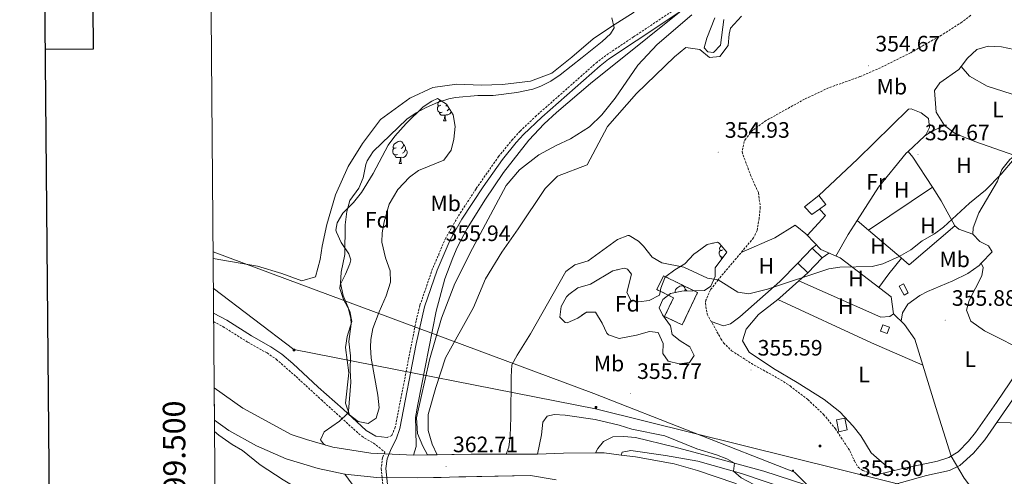
# Model space of a CAD drawing. Units: metres. Extents: x 555642 to 560121, y 4698190 to 4701197.
# Drawn here: x 556449 to 556891, y 4699511 to 4699716 of the extents above; entities that cross this region are included whole.
import ezdxf
from ezdxf.enums import TextEntityAlignment as Align

# ---------------------------------------------------------------- set-up
doc = ezdxf.new("R2010")
doc.units = ezdxf.units.M
doc.header["$MEASUREMENT"] = 0
doc.linetypes.add('TRAZOSX2', pattern=[1.5, 1, -0.5])
for name, color, linetype, lineweight in [('Carátula', 7, 'Continuous', 5), ('Level 11', 142, 'Continuous', 13), ('Level 13', 5, 'Continuous', 0), ('Level 15', 1, 'Continuous', 0), ('Level 16', 1, 'Continuous', 0), ('Level 18', 19, 'Continuous', 0), ('Level 21', 19, 'Continuous', 0), ('Level 32', 19, 'Continuous', 0), ('Level 33', 5, 'Continuous', 0), ('Level 35', 92, 'TRAZOSX2', 0), ('Level 36', 19, 'Continuous', 40), ('Level 37', 19, 'Continuous', 0), ('Level 41', 19, 'Continuous', 0), ('Level 5', 36, 'Continuous', 0), ('Level 51', 144, 'Continuous', 13), ('Level 52', 1, 'Continuous', 13), ('Level 53', 1, 'Continuous', 0), ('Level 54', 13, 'Continuous', 0), ('Level 61', 19, 'Continuous', 0), ('Level 63', 7, 'Continuous', 0), ('Level 7', 19, 'Continuous', 0)]:
    doc.layers.add(name, color=color, linetype=linetype, lineweight=lineweight)
doc.styles.add('Arial', font='ARIAL.TTF', dxfattribs={"height": 0.2})

# ---------------------------------------------------------------- blocks, each defined once
blk = doc.blocks.new('5PATER')
at = {"layer": 'Carátula', "linetype": 'Continuous', "lineweight": 5}
h = blk.add_hatch(color=250, dxfattribs=at)
edge = h.paths.add_edge_path()
edge.add_ellipse((0, 0), major_axis=(-1.33, -1.34), ratio=0.999422, start_angle=0, end_angle=360)
blk = doc.blocks.new('5TME')
at = {"layer": 'Carátula', "color": 250, "linetype": 'Continuous', "lineweight": 5}
for p, q in [((3.7, 3.8), (-3.7, -3.8)), ((-3.7, 3.7), (3.8, -3.8))]:
    blk.add_line(p, q, dxfattribs=at)
at = {"layer": 'Carátula', "color": 250, "linetype": 'Continuous', "lineweight": 5, "flags": 128}
blk.add_lwpolyline([(-3.7, -3.8), (3.8, -3.8), (3.8, 3.7), (-3.7, 3.7), (-3.7, -3.8)], dxfattribs=at)
blk = doc.blocks.new('5PELE')
at = {"layer": 'Carátula', "linetype": 'Continuous', "lineweight": 5}
h = blk.add_hatch(color=9, dxfattribs=at)
edge = h.paths.add_edge_path()
edge.add_arc((0, 0), 2.85, 359.999, 719.999)
at = {"layer": 'Carátula', "color": 252, "linetype": 'Continuous', "lineweight": 5}
blk.add_circle((0, 0, 0), 2.85, dxfattribs=at)

msp = doc.modelspace()

# ---------------------------------------------------------------- linework, layer by layer
at = {"layer": 'Level 11', "color": 142, "linetype": 'Continuous', "lineweight": 13}
for points in [[(556632.15, 4699520.55, 354.78), (556630.02, 4699524.46, 354.8), (556627.66, 4699530.22, 354.82), (556627.14, 4699537.18, 354.78), (556633.07, 4699563.25, 354.68), (556638.39, 4699581.89, 354.58), (556644.47, 4699597.49, 354.52), (556652.39, 4699613.17, 354.42), (556667.43, 4699641.41, 353.96), (556673.43, 4699648.45, 353.76), (556682.03, 4699655.17, 353.54), (556689.91, 4699659.41, 353.46), (556696.31, 4699662.29, 353.4), (556704.87, 4699667.73, 353.32), (556710.43, 4699673.17, 353.34), (556716.31, 4699680.53, 353.3), (556726.47, 4699695.41, 353.18), (556735.19, 4699704.69, 353.28), (556750.72, 4699717.97, 353.24)], [(556636.54, 4699520.62, 354.39), (556634.22, 4699525.34, 354.39), (556632.5, 4699531.57, 354.41), (556632.5, 4699538.69, 354.37), (556635.91, 4699550.85, 354.37), (556640.23, 4699564.05, 354.35), (556652.79, 4699586.69, 354.27), (556658.11, 4699599.57, 354.23), (556665.43, 4699611.57, 354.13), (556672.83, 4699621.97, 354.01), (556684.95, 4699640.13, 353.83), (556690.47, 4699645.57, 353.77), (556703.83, 4699650.61, 353.69), (556712.87, 4699667.89, 353.61), (556725.87, 4699682.61, 353.55), (556742.95, 4699699.09, 353.33), (556748.08, 4699703.33, 353.31), (556754.32, 4699702.45, 353.25), (556758.71, 4699698.85, 353.01), (556763.36, 4699699.25, 352.93), (556767.12, 4699704.21, 352.73), (556767.44, 4699709.33, 352.67), (556768.08, 4699711.97, 352.69), (556773.04, 4699717.41, 352.51)], [(556761.12, 4699716.61, 353.2), (556757.48, 4699707.49, 353.18), (556756.24, 4699703.17, 353.16), (556757.92, 4699701.41, 353.14), (556760.4, 4699701.01, 353.1), (556763.64, 4699704.29, 353.08), (556765.12, 4699715.89, 353.02)]]:
    msp.add_polyline3d(points, dxfattribs=at)
at = {"layer": 'Level 13', "color": 5, "linetype": 'Continuous', "lineweight": 0, "ltscale": 0.5}
msp.add_polyline3d([(556920.95, 4699440.21, 356.06), (556918.15, 4699441.33, 356.01), (556911.23, 4699449.01, 355.95), (556905.23, 4699452.69, 356.27), (556903.15, 4699454.61, 356.25), (556892.47, 4699476.61, 356.11), (556880.71, 4699499.97, 355.75), (556872.95, 4699510.13, 355.79), (556867.15, 4699520.05, 355.73), (556860.31, 4699541.81, 355.69), (556850.83, 4699572.53, 355.11), (556846.11, 4699579.09, 355.09), (556841.27, 4699583.89, 354.99), (556840.15, 4699591.41, 354.99), (556817.31, 4699608.93, 354.41), (556808.67, 4699612.69, 354.23), (556802.43, 4699619.33, 354.37)], dxfattribs=at)
at = {"layer": 'Level 15', "linetype": 'Continuous', "lineweight": 13}
for points in [[(556804.55, 4699628.37, 356.39), (556801.35, 4699631.81, 356.31), (556807.75, 4699636.93, 356.15), (556810.87, 4699632.93, 355.99), (556807.98, 4699630.84, 356.17), (556804.55, 4699628.37, 356.39)], [(556804.75, 4699613.33, 356.51), (556809.28, 4699608.97, 356.41), (556802.79, 4699602.22, 356.43), (556798.25, 4699606.58, 356.85), (556804.75, 4699613.33, 356.51)], [(556845.99, 4699592.29, 357.03), (556843.84, 4699596.23, 357.31), (556845.73, 4699597.27, 357.27), (556847.89, 4699593.33, 357.01), (556845.99, 4699592.29, 357.03)], [(556836.47, 4699578.93, 356.71), (556839.39, 4699577.91, 356.67), (556838.38, 4699575.03, 356.65), (556835.46, 4699576.05, 356.65), (556836.47, 4699578.93, 356.71)], [(556815.63, 4699536.29, 357.55), (556819.38, 4699537.06, 357.17), (556820.46, 4699531.77, 356.99), (556816.72, 4699531, 357.01), (556815.63, 4699536.29, 357.55)]]:
    msp.add_polyline3d(points, dxfattribs=at)
at = {"layer": 'Level 16', "color": 1, "linetype": 'Continuous', "lineweight": 13, "ltscale": 0.5}
for points in [[(556802.65, 4699619.1, 354.98), (556810.67, 4699627.89, 354.74), (556807.98, 4699630.84, 354.76)], [(556798.25, 4699606.58, 355.5), (556790.31, 4699598.37, 355.12)]]:
    msp.add_polyline3d(points, dxfattribs=at)
at = {"layer": 'Level 18', "color": 1, "linetype": 'TRAZOSX2', "lineweight": 13}
msp.add_polyline3d([(556753.35, 4699593.41, 355.21), (556746.46, 4699578.9, 355.49), (556738.53, 4699582.69, 355.63), (556742.57, 4699591.1, 355.51), (556735.04, 4699594.74, 355.33), (556738.07, 4699600.92, 355.13), (556753.35, 4699593.41, 355.21)], dxfattribs=at)
at = {"layer": 'Level 21', "color": 19, "linetype": 'Continuous', "lineweight": 0}
for points in [[(556834.84, 4699511.89, 356.32), (556844.71, 4699514.29, 356.62), (556861, 4699517.79, 356.54), (556866.03, 4699519.41, 356.4), (556870.29, 4699522.02, 356.4), (556874.88, 4699526.76, 356.41), (556878.03, 4699530.61, 356.42), (556887.54, 4699544.09, 356.44), (556899.13, 4699561.25, 356.43), (556918.22, 4699590.58, 356.01), (556928.95, 4699606.38, 355.75), (556934.99, 4699614.35, 355.59), (556944.83, 4699626.05, 355.4), (556961, 4699643.01, 355.36), (556971.81, 4699653.4, 355.29), (556978.39, 4699659.28, 355.28), (556992.2, 4699670.61, 355.36), (557004.68, 4699679.89, 355.18), (557023.4, 4699693.25, 355.24), (557026.16, 4699696.36, 355.08), (557028, 4699700.44, 354.96), (557028.37, 4699704.37, 360.01), (557028.47, 4699705.42, 354.94), (557028.48, 4699723.96, 354.46)], [(556745.38, 4699719.29, 353.91), (556725.83, 4699706.25, 355.24), (556713.39, 4699698, 355.43), (556709.66, 4699695.1, 355.44), (556683.38, 4699671.98, 355.4), (556675.27, 4699664.26, 355.27), (556671.96, 4699660.69, 355.17), (556665.8, 4699653.11, 355.1), (556657.17, 4699640.85, 355.16), (556647.59, 4699626.24, 355.41), (556642.3, 4699616.99, 355.59), (556636.46, 4699603.41, 355.9), (556630.83, 4699587.05, 355.91), (556627.01, 4699570.37, 355.94), (556619.74, 4699532.36, 356.42), (556618.04, 4699527.71, 356.39), (556615.8, 4699523.23, 356.32), (556614.09, 4699518.85, 356.32), (556613.5, 4699514.41, 356.43), (556614.56, 4699504.46, 356.57)], [(556827.22, 4699502.42, 356.6), (556828.67, 4699502.77, 356.29), (556837.31, 4699506.13, 356.06), (556856.11, 4699511.41, 356.11), (556866.39, 4699513.65, 356.5), (556871.03, 4699515.89, 356.45), (556877.19, 4699521.38, 356.4), (556882.24, 4699527.4, 356.42), (556900.31, 4699553.49, 356.46), (556922.62, 4699587.65, 356.01), (556933.25, 4699603.29, 355.75), (556939.12, 4699611.05, 355.59), (556948.78, 4699622.52, 355.4), (556964.74, 4699639.27, 355.36), (556968.13, 4699642.44, 355.28)], [(556614.02, 4699528.32, 356.53), (556609.02, 4699529.02, 356.65), (556604.58, 4699531.58, 357.79), (556594.22, 4699541.02, 360.49), (556583.04, 4699550.99, 362.7), (556571.66, 4699561.58, 363.69), (556566.73, 4699565.75, 363.92), (556561.87, 4699569.09, 364.09), (556553.15, 4699573.98, 364.17), (556542.07, 4699580.94, 364.63), (556536.12, 4699584.09, 364.69)], [(556707.51, 4699521.46, 362.98), (556708.55, 4699523.41, 362.94), (556711.07, 4699526.53, 362.86), (556715.23, 4699528.69, 362.74), (556720.23, 4699528.89, 362.59), (556725.47, 4699528.45, 362.4), (556742.66, 4699524.15, 361.97), (556760.03, 4699519.57, 361.12), (556782.99, 4699513.25, 358.98), (556801.91, 4699507.09, 357.74), (556808.27, 4699505.57, 357.14), (556813.21, 4699505.79, 356.73), (556817.07, 4699506.75, 356.44)], [(556719.1, 4699520.53, 362.98), (556719.43, 4699521.81, 362.85), (556723.31, 4699522.61, 362.82), (556738.95, 4699520.29, 362.25), (556753.43, 4699517.73, 361.38), (556773.03, 4699512.29, 359.77), (556805.83, 4699501.17, 357.32), (556811.67, 4699499.97, 356.93), (556814.58, 4699500.08, 356.6)]]:
    msp.add_polyline3d(points, dxfattribs=at)
at = {"layer": 'Level 21', "color": 19, "linetype": 'TRAZOSX2', "lineweight": 0}
for points in [[(556744.2, 4699721.1, 353.91), (556724.63, 4699708.05, 355.24), (556712.13, 4699699.76, 355.43), (556708.27, 4699696.77, 355.44), (556680.95, 4699672.69, 355.4), (556673.72, 4699665.78, 355.27), (556670.33, 4699662.11, 355.17), (556664.07, 4699654.42, 355.1), (556653.92, 4699639.92, 355.19), (556645.74, 4699627.37, 355.41), (556640.36, 4699617.96, 355.59), (556634.44, 4699604.19, 355.9), (556628.75, 4699587.67, 355.91), (556626.99, 4699580.61, 355.9), (556617.66, 4699533, 356.42), (556616.08, 4699529.23, 356.39), (556614.02, 4699528.32, 356.53)], [(556875.88, 4699717.73, 353.87), (556871.92, 4699714.67, 353.98), (556862.86, 4699708.89, 354.28), (556848.83, 4699700.9, 354.5), (556835.39, 4699694.23, 354.26), (556826.21, 4699690.23, 354.35), (556812.08, 4699685.18, 354.67), (556801.34, 4699680.14, 354.73), (556784.07, 4699670.53, 354.69), (556778.07, 4699666.21, 354.61), (556774.91, 4699662.39, 354.49), (556774.23, 4699661.17, 354.47), (556773.27, 4699656.45, 354.39), (556777.08, 4699646.04, 354.21), (556780.67, 4699638.13, 354.31), (556781.47, 4699631.65, 354.37), (556780.98, 4699626.68, 354.35), (556780.01, 4699621.27, 354.28), (556778.47, 4699617.97, 354.25), (556762.55, 4699599.09, 354.69), (556759.11, 4699594.61, 354.71), (556757.09, 4699589.97, 354.81), (556756.87, 4699588.61, 354.85), (556757.64, 4699583.67, 355), (556763.78, 4699572.7, 355.02), (556765.03, 4699570.85, 355.03), (556768.58, 4699567.33, 355.06), (556777.47, 4699561.6, 355.12), (556790.56, 4699554.28, 355.23), (556794.87, 4699551.49, 355.27), (556802.79, 4699545.39, 355.45), (556809.87, 4699538.77, 355.45), (556815.15, 4699532.29, 355.61), (556821.67, 4699522.45, 355.79), (556823.7, 4699517.9, 355.89), (556825.35, 4699515.01, 355.95), (556827.47, 4699513.65, 355.91), (556832.12, 4699511.81, 356.01), (556834.84, 4699511.89, 355.99)], [(556536.15, 4699580.35, 364.67), (556540.42, 4699578.09, 364.63), (556551.47, 4699571.15, 364.17), (556560.13, 4699566.29, 364.09), (556564.26, 4699563.49, 363.94), (556573.14, 4699555.71, 363.46), (556584.51, 4699545.27, 362.13), (556602.63, 4699528.91, 357.79), (556607.94, 4699525.85, 356.65), (556613.02, 4699521.88, 356.42), (556611.98, 4699519.42, 356.32), (556611.32, 4699514.44, 356.43), (556612.42, 4699503.82, 356.58)]]:
    msp.add_polyline3d(points, dxfattribs=at)
at = {"layer": 'Level 21', "color": 19, "linetype": 'Continuous', "lineweight": 13}
for points in [[(556570.98, 4699529.66, 362.74), (556549.26, 4699541.5, 362.86), (556536.38, 4699550.65, 363.23)], [(556536.5, 4699536.11, 363.04), (556543.01, 4699531.49, 362.86)], [(556707.51, 4699521.46, 362.98), (556693.19, 4699521.33, 362.9), (556681.57, 4699520.87, 362.82)], [(556719.1, 4699520.53, 362.97), (556711.35, 4699521.49, 363), (556707.51, 4699521.46, 362.98)], [(557188.26, 4699269.65, 368.1), (557144.38, 4699283.25, 367.58), (557104.58, 4699294.37, 367.26), (557066.42, 4699305.73, 366.8), (557018.02, 4699321.46, 365.73), (557016.46, 4699321.97, 365.7), (556990.9, 4699333.65, 365.44), (556981.85, 4699338.78, 365.04), (556964.78, 4699348.45, 364.3), (556947.3, 4699361.01, 363.3), (556924.54, 4699380.37, 362.9), (556913.92, 4699389.82, 362.77), (556891.54, 4699409.73, 362.5), (556866.26, 4699433.89, 362.34), (556836.31, 4699461.33, 362.54), (556812.31, 4699482.13, 362.7), (556791.43, 4699497.01, 362.88), (556770.11, 4699507.89, 362.72), (556753.31, 4699513.57, 362.74), (556742.83, 4699516.53, 362.82), (556725.43, 4699519.73, 362.94), (556719.1, 4699520.53, 362.97)]]:
    msp.add_polyline3d(points, dxfattribs=at)
at = {"layer": 'Level 21', "color": 1, "linetype": 'Continuous', "lineweight": 0}
for points in [[(556543.01, 4699531.49, 362.86), (556555.38, 4699524.62, 363.56), (556568.74, 4699518.86, 363.76), (556583.1, 4699514.54, 363.72), (556595.06, 4699511.98, 363.62), (556609.38, 4699510.46, 363.54), (556627.46, 4699510.3, 363.44), (556638.29, 4699510.52, 363.34)], [(556570.98, 4699529.66, 362.74), (556577.82, 4699527.42, 363.08), (556589.7, 4699524.06, 363.22), (556606.78, 4699521.42, 363.02), (556625.86, 4699520.46, 363.08), (556632.15, 4699520.55, 363.04)], [(556632.15, 4699520.55, 363.04), (556636.54, 4699520.62, 363.01)], [(556636.54, 4699520.62, 363.01), (556651.78, 4699520.85, 362.92), (556681.57, 4699520.87, 362.82)], [(556646.18, 4699510.68, 363.26), (556678.3, 4699511.33, 362.96), (556689.86, 4699509.41, 362.87)]]:
    msp.add_polyline3d(points, dxfattribs=at)
at = {"layer": 'Level 32', "color": 6, "linetype": 'Continuous', "lineweight": 0, "ltscale": 0.5}
msp.add_polyline3d([(558601.79, 4698849.52, 364.64), (558484.61, 4698951.18, 366.84), (558305.43, 4699003.15, 367.72), (558123.79, 4699053.82, 370.06), (557995.5, 4699090.2, 371.97), (557836.64, 4699133.53, 373.32), (557708.3, 4699182.9, 374.48), (557671.29, 4699191.99, 374.93), (557636.88, 4699236.04, 374.46), (557472.31, 4699221.1, 373.43), (557351.56, 4699241.89, 370.69), (557214.19, 4699320.16, 366.17), (557057.73, 4699402.01, 365.14), (556882.84, 4699497.76, 356.3), (556707.56, 4699541.28, 359.38), (556572.2, 4699567.92, 363.23), (556536.02, 4699595.35, 363.88)], dxfattribs=at)
at = {"layer": 'Level 33', "color": 19, "linetype": 'Continuous', "lineweight": 0, "ltscale": 0.5}
msp.add_polyline3d([(556535.89, 4699611.73, 362.96), (556706.84, 4699548.08, 358.52), (556796.82, 4699512.77, 357.86), (556936.39, 4699375.05, 362.41), (557006.31, 4699332.83, 364.88), (557261.83, 4699214.92, 367.98), (557446.54, 4699144.89, 375.32), (557716.31, 4699041.14, 383.52), (557898.1, 4698984.62, 380.49)], dxfattribs=at)
at = {"layer": 'Level 35', "color": 92, "linetype": 'Continuous', "lineweight": 0, "ltscale": 0.5}
for points in [[(556636.55, 4699680.37, 361.67), (556640.66, 4699677.82, 361.06), (556643.71, 4699673.09, 360.63), (556644.51, 4699667.89, 360.25), (556643.91, 4699662.13, 359.99), (556642.7, 4699657.3, 359.64), (556639.43, 4699652.71, 359.2), (556628.03, 4699648.13, 358.63), (556624, 4699645.21, 358.64), (556618.84, 4699639.59, 358.66), (556614.95, 4699633.09, 358.47), (556612.63, 4699625.09, 358.25), (556611.78, 4699620.12, 358.04), (556611.71, 4699615.97, 357.91), (556613.31, 4699608.93, 358.09), (556615.43, 4699603.09, 358.33), (556615.6, 4699598.07, 358.27), (556613.6, 4699591.98, 358.18), (556610.43, 4699584.69, 358.05), (556607.67, 4699577.33, 358.87), (556606.66, 4699572.39, 358.98), (556606.55, 4699568.94, 359.03), (556606.89, 4699563.95, 359.04), (556609.82, 4699547.34, 359.69), (556610.46, 4699541.66, 359.83), (556609.06, 4699537.1, 359.79), (556605.46, 4699534.7, 359.77), (556601.06, 4699535.5, 359.77), (556597.17, 4699538.61, 359.79), (556595.34, 4699543.83, 360.07), (556596.91, 4699557.42, 360.65), (556595.27, 4699568.78, 360.69), (556596.07, 4699573.69, 360.53), (556598.11, 4699580.38, 360.33), (556597.31, 4699585.1, 360.31), (556594.39, 4699590.22, 360.29), (556592.84, 4699595.15, 360.32), (556592.99, 4699596.85, 360.33), (556595.39, 4699601.57, 360.33), (556597.3, 4699606.29, 360.33), (556597.71, 4699608.13, 360.33), (556596.83, 4699610.77, 360.33), (556593.39, 4699615.89, 360.33), (556591.3, 4699620.47, 360.33), (556591.07, 4699621.33, 360.33), (556591.59, 4699624.61, 360.33), (556594.09, 4699628.96, 360.31), (556598.99, 4699633.72, 360.31), (556602.55, 4699638.29, 360.31), (556607.83, 4699646.79, 360.31), (556614.55, 4699659.49, 360.31), (556617.42, 4699663.51, 360.31), (556622.62, 4699669.25, 360.51), (556630.19, 4699676.63, 361.42), (556634.06, 4699679.27, 361.7), (556636.55, 4699680.37, 361.67)], [(556763.03, 4699615.49, 359.49), (556766.4, 4699611.56, 359.47), (556761.15, 4699604.53, 359.45), (556761.19, 4699600.61, 359.41), (556759.27, 4699596.29, 359.21), (556756.51, 4699594.37, 358.99), (556746.23, 4699594.05, 358.33), (556741.23, 4699593.01, 358.25), (556737.67, 4699590.21, 358.15), (556736.15, 4699586.53, 358.15), (556737.63, 4699583.41, 358.19), (556741.23, 4699578.53, 358.61), (556741.99, 4699574.61, 358.57), (556745.55, 4699571.81, 358.49), (556749.91, 4699569.09, 358.41), (556751.87, 4699565.09, 358.37), (556749.63, 4699561.97, 358.17), (556745.07, 4699561.49, 357.93), (556740.11, 4699562.61, 357.87), (556737.71, 4699566.13, 357.71), (556737.87, 4699570.61, 357.51), (556735.63, 4699575.41, 357.35), (556731.83, 4699575.89, 357.13), (556725.91, 4699574.29, 356.81), (556718.15, 4699572.85, 356.77), (556713.41, 4699574.4, 356.82), (556712.55, 4699575.25, 356.81), (556710.51, 4699579.73, 356.73), (556707.51, 4699584.53, 356.63), (556703.55, 4699584.53, 356.85), (556699.55, 4699581.89, 356.95), (556694.83, 4699579.88, 356.89), (556693.95, 4699579.89, 356.87), (556691.59, 4699582.37, 356.71), (556692.07, 4699587.09, 356.63), (556694.55, 4699591.4, 356.5), (556695.55, 4699592.53, 356.47), (556699.56, 4699595.53, 356.47), (556705.33, 4699597.2, 356.67), (556715.35, 4699603.17, 356.71), (556720.32, 4699604.35, 356.86), (556721.83, 4699603.89, 356.91), (556723.75, 4699601.57, 356.97), (556721.55, 4699593.41, 357.09), (556723.39, 4699590.05, 357.07), (556726.91, 4699589.17, 357.05), (556731.63, 4699589.89, 356.91), (556736.27, 4699592.29, 356.79), (556736.83, 4699595.33, 356.79), (556738.59, 4699600.02, 356.79), (556739.07, 4699600.61, 356.79), (556743.15, 4699603.57, 356.79), (556747.59, 4699606.21, 357.15), (556751.67, 4699610.61, 357.17), (556753.11, 4699611.65, 357.17), (556757.59, 4699614.99, 358.19), (556762.23, 4699615.96, 359.45), (556763.03, 4699615.49, 359.49)]]:
    msp.add_polyline3d(points, dxfattribs=at)
at = {"layer": 'Level 36', "color": 92, "linetype": 'Continuous', "lineweight": 0}
for points in [[(556724.92, 4699719.17, 358.81), (556714.63, 4699712.69, 359.81), (556706.55, 4699707.25, 360.33), (556696.95, 4699699.01, 361.65), (556687.99, 4699691.73, 362.31), (556678.31, 4699688.13, 362.05), (556665.75, 4699686.77, 362.03), (556656.27, 4699686.45, 361.83), (556645.35, 4699686.85, 361.79), (556634.47, 4699685.41, 361.59), (556624.15, 4699680.61, 361.71), (556611.03, 4699671.01, 362.31), (556602.91, 4699660.21, 362.49), (556596.55, 4699649.89, 362.43), (556590.79, 4699637.25, 362.57), (556586.95, 4699623.97, 362.81), (556584.83, 4699614.13, 362.81), (556584.03, 4699608.22, 362.79), (556581.87, 4699600.38, 363.11), (556575.79, 4699598.62, 363.17), (556566.71, 4699601.9, 363.19), (556555.87, 4699605.18, 362.93), (556535.92, 4699608.64, 362.93)], [(556871.65, 4699694.79, 353.34), (556874.52, 4699698.53, 353.31), (556878.6, 4699702.45, 353.23), (556883.8, 4699703.97, 353.15), (556889.68, 4699703.57, 353.13), (556895.32, 4699702.37, 353.09), (556900.92, 4699702.61, 353.11), (556906.52, 4699704.45, 353.15), (556912.16, 4699707.57, 353.43), (556917.88, 4699709.57, 353.43), (556924.24, 4699709.57, 353.39), (556941.32, 4699706.05, 353.61), (556952.24, 4699703.17, 353.73), (556957.12, 4699701.57, 354.19), (556961.44, 4699701.09, 354.89)], [(556864.08, 4699668.37, 354.05), (556860.32, 4699674.37, 353.95), (556859.6, 4699683.97, 353.69), (556862.08, 4699687.41, 353.55), (556870.6, 4699693.41, 353.35), (556871.65, 4699694.79, 353.34)], [(556871.65, 4699694.79, 353.34), (556875.4, 4699690.37, 353.42), (556883.28, 4699685.89, 353.4), (556897.76, 4699681.33, 353.4), (556912.52, 4699678.53, 354.07)], [(556638.09, 4699677.4, 0.01), (556637.56, 4699677.13, 0.01), (556637.03, 4699677.19, 0.01), (556636.77, 4699677.56, 0.01), (556636.71, 4699677.98, 0.01), (556636.87, 4699678.5, 0.01), (556637.35, 4699679.1, 0.01), (556637.88, 4699679.54, 0.01)], [(556638.68, 4699674.32, 0.01), (556638.25, 4699674.16, 0.01), (556637.67, 4699674.22, 0.01), (556637.19, 4699674.43, 0.01), (556636.77, 4699674.85, 0.01), (556636.55, 4699675.44, 0.01), (556636.55, 4699675.86, 0.01), (556636.61, 4699676.44, 0.01), (556637.03, 4699677.13, 0.01)], [(556642.79, 4699674.52, 0.01), (556642.71, 4699674.27, 0.01), (556642.12, 4699673.53, 0.01), (556641.33, 4699673.05, 0.01), (556640.48, 4699673.15, 0.01), (556640.05, 4699673.02, 0.01)], [(556640.84, 4699677.53, 0.01), (556640.74, 4699677.4, 0.01), (556640.32, 4699676.97, 0.01)], [(556641.9, 4699675.89, 0.01), (556641.86, 4699675.81, 0.01), (556641.44, 4699675.33, 0.01), (556640.96, 4699674.91, 0.01)], [(556807.75, 4699636.93, 354.94), (556825.03, 4699653.17, 354.32), (556847.96, 4699675.65, 354.14), (556849.24, 4699675.81, 354.32), (556853.72, 4699673.97, 354.32), (556856.92, 4699671.49, 354.36), (556857.44, 4699667.41, 354.34), (556855.76, 4699664.13, 354.34), (556855.13, 4699663.54, 353.84)], [(556639.94, 4699673.02, 0.01), (556639.05, 4699672.94, 0.01), (556638.2, 4699672.94, 0.01), (556637.78, 4699673.37, 0.01), (556637.46, 4699673.84, 0.01), (556637.46, 4699674.16, 0.01)], [(556639.39, 4699670.34, 0.01), (556639.83, 4699671.5, 0.01), (556639.94, 4699673.02, 0.01), (556640.05, 4699673.02, 0.01), (556640.08, 4699672.44, 0.01), (556640.12, 4699671.75, 0.01), (556640.19, 4699671.14, 0.01), (556640.3, 4699670.74, 0.01), (556640.52, 4699670.34, 0.01)], [(556639.39, 4699670.34, 0.01), (556640.52, 4699670.34, 0.01)], [(556855.13, 4699663.54, 353.84), (556858.04, 4699665.41, 353.8), (556864.08, 4699668.37, 354.05)], [(556876.79, 4699619.57, 355.1), (556877.03, 4699622.45, 355.12), (556879.55, 4699629.17, 355.12), (556887.87, 4699643.33, 354.46), (556889.87, 4699648.53, 354.34), (556893.44, 4699653.01, 354.36), (556895.64, 4699654.85, 354.83), (556877.68, 4699661.09, 354.25), (556868.88, 4699664.77, 354.11), (556864.08, 4699668.37, 354.05)], [(556618.11, 4699658.35, 0.01), (556617.58, 4699658.09, 0.01), (556617.05, 4699658.14, 0.01), (556616.79, 4699658.51, 0.01), (556616.73, 4699658.94, 0.01), (556616.89, 4699659.46, 0.01), (556617.37, 4699660.05, 0.01), (556618.01, 4699660.58, 0.01), (556618.91, 4699661.17, 0.01), (556619.65, 4699661.33, 0.01), (556620.08, 4699661.27, 0.01), (556620.61, 4699660.96, 0.01), (556621.14, 4699660.37, 0.01), (556621.3, 4699659.73, 0.01), (556621.19, 4699658.88, 0.01), (556620.76, 4699658.35, 0.01), (556620.34, 4699657.93, 0.01)], [(556855.13, 4699663.54, 353.84), (556847.78, 4699656.63, 353.98)], [(556618.7, 4699655.27, 0.01), (556618.27, 4699655.11, 0.01), (556617.69, 4699655.17, 0.01), (556617.21, 4699655.38, 0.01), (556616.79, 4699655.81, 0.01), (556616.57, 4699656.39, 0.01), (556616.57, 4699656.81, 0.01), (556616.63, 4699657.4, 0.01), (556617.05, 4699658.09, 0.01)], [(556622.25, 4699657.45, 0.01), (556622.7, 4699657.2, 0.01), (556623.05, 4699656.59, 0.01), (556622.94, 4699655.86, 0.01), (556622.73, 4699655.22, 0.01), (556622.14, 4699654.48, 0.01), (556621.35, 4699654, 0.01), (556620.5, 4699654.11, 0.01), (556620.07, 4699653.98, 0.01)], [(556621.3, 4699659.73, 0.01), (556621.77, 4699659.42, 0.01), (556622.09, 4699658.78, 0.01), (556622.25, 4699658.46, 0.01), (556622.25, 4699657.88, 0.01), (556622.25, 4699657.45, 0.01), (556621.88, 4699656.76, 0.01), (556621.46, 4699656.28, 0.01), (556620.98, 4699655.86, 0.01)], [(556619.96, 4699653.98, 0.01), (556619.07, 4699653.89, 0.01), (556618.22, 4699653.89, 0.01), (556617.8, 4699654.32, 0.01), (556617.48, 4699654.8, 0.01), (556617.48, 4699655.11, 0.01)], [(556619.41, 4699651.29, 0.01), (556619.85, 4699652.45, 0.01), (556619.96, 4699653.98, 0.01), (556620.07, 4699653.98, 0.01), (556620.1, 4699653.39, 0.01), (556620.14, 4699652.71, 0.01), (556620.21, 4699652.09, 0.01), (556620.32, 4699651.69, 0.01), (556620.54, 4699651.29, 0.01)], [(556847.78, 4699656.63, 353.98), (556846.99, 4699655.89, 354.42), (556834.51, 4699640.61, 354.46), (556824.96, 4699625.72, 354.68)], [(556858.73, 4699640.59, 354.2), (556849.87, 4699654.05, 354.04), (556847.78, 4699656.63, 354.41)], [(556619.41, 4699651.29, 0.01), (556620.54, 4699651.29, 0.01)], [(556830.03, 4699621.4, 354.22), (556858.73, 4699640.59, 354.2)], [(556868.83, 4699623.25, 354.78), (556862.71, 4699634.53, 354.56), (556858.73, 4699640.59, 354.2)], [(556772.91, 4699611.37, 354.44), (556787.95, 4699617.97, 354.54), (556797.11, 4699623.57, 354.38), (556802.68, 4699619.13, 354.48)], [(556824.96, 4699625.72, 354.68), (556820.91, 4699619.41, 354.72), (556815.43, 4699609.75, 354.76)], [(556824.96, 4699625.72, 354.68), (556830.03, 4699621.4, 354.22)], [(556844.72, 4699608.9, 354.86), (556848.35, 4699605.89, 354.86), (556868.83, 4699623.25, 354.78)], [(556868.83, 4699623.25, 354.78), (556870.63, 4699621.89, 354.72), (556876.79, 4699619.57, 355.1)], [(556830.03, 4699621.4, 354.22), (556844.72, 4699608.9, 354.86)], [(556880.61, 4699606.52, 355.06), (556885.55, 4699611.73, 355.16), (556883.91, 4699614.29, 355.1), (556879.99, 4699616.29, 355.1), (556876.79, 4699619.57, 355.1)], [(556760.01, 4699615.49, 0.01), (556760.52, 4699615.49, 0.01)], [(556760.47, 4699615.59, 0.01), (556760.52, 4699615.49, 0.01)], [(556764.57, 4699612.52, 0.01), (556764.04, 4699612.25, 0.01), (556763.51, 4699612.31, 0.01), (556763.25, 4699612.68, 0.01), (556763.19, 4699613.1, 0.01), (556763.35, 4699613.62, 0.01), (556763.83, 4699614.22, 0.01), (556764, 4699614.36, 0.01)], [(556804.75, 4699613.33, 354.32), (556806.65, 4699614.84, 354.34)], [(556764.7, 4699609.28, 0.01), (556764.15, 4699609.34, 0.01), (556763.67, 4699609.55, 0.01), (556763.25, 4699609.97, 0.01), (556763.03, 4699610.56, 0.01), (556763.03, 4699610.98, 0.01), (556763.09, 4699611.56, 0.01), (556763.51, 4699612.25, 0.01)], [(556764.18, 4699608.59, 0.01), (556763.94, 4699608.96, 0.01), (556763.94, 4699609.28, 0.01)], [(556809.28, 4699608.97, 354.62), (556812.24, 4699611.13, 354.48)], [(556844.72, 4699608.9, 354.86), (556844.87, 4699608.77, 354.78), (556839.15, 4699601.73, 354.96), (556834.66, 4699595.63, 354.94)], [(556844.66, 4699580.52, 355.06), (556845.35, 4699584.29, 355.2), (556847.75, 4699588.13, 355.2), (556853.11, 4699592.13, 355.22), (556856.51, 4699593.89, 355.22), (556867.87, 4699598.61, 355.24), (556874.67, 4699601.97, 355.22), (556879.71, 4699605.57, 355.2), (556880.61, 4699606.52, 355.06)], [(556880.61, 4699606.52, 355.06), (556881.55, 4699604.69, 355.04), (556880.95, 4699600.93, 355.04), (556875.27, 4699589.81, 355.02), (556873.95, 4699585.49, 355), (556875.95, 4699580.53, 354.98), (556882.03, 4699576.21, 355.12), (556902.3, 4699566.12, 355.2)], [(556716.96, 4699603.55, 0.01), (556717.44, 4699603.55, 0.01)], [(556717.39, 4699603.65, 0.01), (556717.44, 4699603.55, 0.01)], [(556798.76, 4699598.63, 354.88), (556802.79, 4699602.22, 354.78)], [(556743.39, 4699593.46, 0.01), (556743.27, 4699593.63, 0.01), (556743.21, 4699594.05, 0.01), (556743.37, 4699594.57, 0.01), (556743.85, 4699595.17, 0.01), (556744.49, 4699595.7, 0.01), (556745.39, 4699596.28, 0.01), (556746.13, 4699596.44, 0.01), (556746.56, 4699596.39, 0.01), (556747.09, 4699596.07, 0.01), (556747.62, 4699595.49, 0.01), (556747.78, 4699594.85, 0.01), (556747.68, 4699594.1, 0.01)], [(556790.31, 4699598.37, 355.12), (556772.27, 4699582.45, 354.9), (556768.11, 4699579.33, 354.9), (556765.03, 4699578.53, 354.88), (556759.43, 4699580.48, 354.84)], [(556789.31, 4699590.32, 354.88), (556790.19, 4699591.01, 354.84), (556798.76, 4699598.63, 354.88)], [(556841.27, 4699583.89, 354.84), (556839.63, 4699582.69, 354.84), (556835.59, 4699582.37, 354.84), (556798.76, 4699598.63, 354.88)], [(556747.78, 4699594.85, 0.01), (556748.25, 4699594.53, 0.01), (556748.46, 4699594.12, 0.01)], [(556841.8, 4699513.58, 355.68), (556838.27, 4699515.33, 355.68), (556831.27, 4699521.49, 355.64), (556826.63, 4699529.09, 355.66), (556823.15, 4699533.49, 355.58), (556817.23, 4699539.97, 355.42), (556810.07, 4699545.41, 355.4), (556798.07, 4699553.01, 355.3), (556787.39, 4699559.33, 355.3), (556776.51, 4699566.61, 355.26), (556773.47, 4699571.73, 355.24), (556775.11, 4699576.93, 355.16), (556780.71, 4699583.57, 355.06), (556789.31, 4699590.32, 354.88)], [(556789.31, 4699590.32, 354.88), (556831.43, 4699570.85, 355.08), (556854.43, 4699560.87, 355.14)], [(556701.15, 4699582.95, 0.01), (556701.22, 4699583.03, 0.01), (556701.85, 4699583.56, 0.01), (556702.75, 4699584.15, 0.01), (556703.06, 4699584.21, 0.01)], [(556887.63, 4699535.18, 356.16), (556911.35, 4699534.45, 356.08), (556933.4, 4699533.39, 355.96)]]:
    msp.add_polyline3d(points, dxfattribs=at)
at = {"layer": 'Level 5', "color": 36, "linetype": 'Continuous', "lineweight": 0}
for points in [[(556756.39, 4699728.33, 355.01), (556705.27, 4699687.17, 355.01), (556690.06, 4699674.21, 355.01), (556684.43, 4699669.01, 355.01), (556677.55, 4699661.75, 355.01), (556666.27, 4699647.21, 355.01), (556657.82, 4699634.83, 355.01), (556649.88, 4699622.05, 355.01), (556645.47, 4699613.57, 355.01), (556643.43, 4699608.96, 355.01), (556639.97, 4699599.54, 355.01), (556636.1, 4699585.06, 355.01), (556627.82, 4699543.13, 355.01), (556626.74, 4699537.41, 355.01), (556626.86, 4699531.99, 355.01), (556627.04, 4699524.41, 355.01), (556625.86, 4699520.46, 355.01)], [(556714.8, 4699716.61, 360.01), (556715.83, 4699712.05, 360.01), (556714.19, 4699709.49, 360.01), (556710.55, 4699706.06, 360.01), (556701.61, 4699698.77, 360.01), (556691.63, 4699691.09, 360.01), (556687.48, 4699688.24, 360.01), (556683.03, 4699685.9, 360.01), (556679.35, 4699684.61, 360.01), (556672.15, 4699683.17, 360.01), (556661.59, 4699681.73, 360.01), (556654.67, 4699681.81, 360.01), (556644.72, 4699680.9, 360.01), (556641.71, 4699680.29, 360.01), (556636.55, 4699678.61, 360.01), (556631.47, 4699676.45, 360.01), (556627.1, 4699674.02, 360.01), (556622.88, 4699671.17, 360.01), (556607.83, 4699656.61, 360.01), (556605.09, 4699652.43, 360.01), (556604.43, 4699650.85, 360.01), (556603.31, 4699644.85, 360.01), (556601.35, 4699640.25, 360.01), (556597.31, 4699634.61, 360.01), (556595.92, 4699629.81, 360.01), (556595.15, 4699623.81, 360.01), (556595.03, 4699610.45, 360.01), (556593.35, 4699602.53, 360.01), (556593.13, 4699597.53, 360.01), (556594.34, 4699592.07, 360.01), (556596.59, 4699586.62, 360.01), (556597.74, 4699581.71, 360.01), (556597.95, 4699579.34, 360.01), (556596.91, 4699571.5, 360.01), (556597.63, 4699565.02, 360.01), (556597.43, 4699558.54, 360.01), (556597.67, 4699553.18, 360.01), (556596.66, 4699540.14, 360.01), (556596.25, 4699539.17, 360.01), (556592.6, 4699535.75, 360.01), (556585.78, 4699530.86, 360.01), (556584.1, 4699527.34, 360.01), (556585.46, 4699525.58, 360.01), (556586.4, 4699524.99, 360.01)], [(556667.51, 4699520.86, 355.01), (556668.66, 4699524.05, 355.01), (556669.17, 4699529.03, 355.01), (556669.59, 4699537.33, 355.01), (556669.63, 4699555.65, 355.01), (556669.99, 4699560.93, 355.01), (556672.3, 4699565.37, 355.01), (556678.32, 4699574.88, 355.01), (556694.23, 4699602.77, 355.01), (556698.23, 4699605.77, 355.01), (556704.27, 4699607.65, 355.01), (556717.39, 4699617.22, 355.01), (556721.97, 4699618.93, 355.01), (556722.67, 4699618.93, 355.01), (556726.77, 4699616.47, 355.01), (556728.99, 4699614.21, 355.01), (556732.95, 4699609.25, 355.01), (556737.27, 4699606.77, 355.01), (556747.1, 4699604.81, 355.01), (556757.71, 4699599.89, 355.01), (556762.55, 4699599.09, 355.01), (556771.39, 4699593.57, 355.01), (556776.38, 4699592.81, 355.01), (556784.67, 4699594.85, 355.01), (556812.19, 4699604.05, 355.01), (556817.14, 4699604.74, 355.01), (556831.63, 4699605.01, 355.01), (556836.47, 4699606.27, 355.01), (556843.79, 4699609.57, 355.01), (556848.95, 4699612.61, 355.01), (556854.15, 4699616.53, 355.01), (556859.63, 4699619.73, 355.01), (556863.62, 4699622.75, 355.01), (556875.31, 4699633.49, 355.01), (556882.55, 4699639.33, 355.01), (556889.56, 4699646.47, 355.01), (556895.32, 4699653.33, 355.01)], [(556681.57, 4699520.87, 360.01), (556683.35, 4699529.57, 360.01), (556683.87, 4699535.33, 360.01), (556685.83, 4699537.97, 360.01), (556688.99, 4699538.69, 360.01), (556693.98, 4699538.41, 360.01), (556707.31, 4699536.45, 360.01), (556718.07, 4699533.99, 360.01), (556723.87, 4699532.13, 360.01), (556738.58, 4699529.18, 360.01), (556753.01, 4699523.29, 360.01), (556761.83, 4699520.61, 360.01), (556766.47, 4699518.81, 360.01), (556769.83, 4699516.87, 360.01), (556769.51, 4699513.33, 360.01), (556772.83, 4699510.37, 360.01), (556781.43, 4699505.81, 360.01), (556799.83, 4699498.21, 360.01), (556815.36, 4699490.27, 360.01), (556821.31, 4699486.45, 360.01), (556829.74, 4699479.34, 360.01), (556842.71, 4699466.53, 360.01), (556882.02, 4699434.85, 360.01), (556897.78, 4699421.65, 360.01)], [(556536.54, 4699531.06, 365.01), (556538.5, 4699529.5, 365.01), (556544.5, 4699525.18, 365.01), (556549.1, 4699522.54, 365.01), (556557.11, 4699516.19, 365.01), (556567.32, 4699509.45, 365.01), (556578.3, 4699502.86, 365.01), (556587.06, 4699496.06, 365.01), (556591.06, 4699491.42, 365.01), (556593.66, 4699486.14, 365.01), (556595.06, 4699480.3, 365.01), (556594.66, 4699475.18, 365.01), (556592.66, 4699473.9, 365.01), (556589.94, 4699474.14, 365.01), (556585.35, 4699476.13, 365.01), (556580.74, 4699479.82, 365.01), (556576.14, 4699482.78, 365.01), (556578.38, 4699478.78, 365.01), (556593.3, 4699461.98, 365.01)], [(556595.06, 4699511.98, 360.01), (556602.14, 4699502.3, 360.01), (556604.26, 4699497.26, 360.01), (556603.74, 4699492.3, 360.01), (556601.74, 4699490.46, 360.01), (556600.98, 4699487.42, 360.01), (556601.9, 4699482.5, 360.01), (556602.39, 4699476.83, 360.01), (556602.18, 4699470.19, 360.01), (556600.31, 4699464.43, 360.01), (556597.66, 4699458.1, 360.01)]]:
    msp.add_polyline3d(points, dxfattribs=at)
at = {"layer": 'Level 51', "color": 144, "linetype": 'Continuous', "lineweight": 13}
for points in [[(556773.04, 4699717.41, 352.51), (556768.08, 4699711.97, 352.69), (556767.44, 4699709.33, 352.67), (556767.12, 4699704.21, 352.73), (556763.36, 4699699.25, 352.93), (556758.71, 4699698.85, 353.01), (556754.32, 4699702.45, 353.25), (556748.08, 4699703.33, 353.31), (556742.95, 4699699.09, 353.33), (556725.87, 4699682.61, 353.55), (556712.87, 4699667.89, 353.61), (556703.83, 4699650.61, 353.69), (556690.47, 4699645.57, 353.77), (556684.95, 4699640.13, 353.83), (556672.83, 4699621.97, 354.01), (556665.43, 4699611.57, 354.13), (556658.11, 4699599.57, 354.23), (556652.79, 4699586.69, 354.27), (556640.23, 4699564.05, 354.35), (556635.91, 4699550.85, 354.37), (556632.5, 4699538.69, 354.37), (556632.5, 4699531.57, 354.41), (556634.22, 4699525.34, 354.39), (556636.54, 4699520.62, 354.39), (556632.15, 4699520.55, 363.04), (556630.02, 4699524.46, 354.8), (556627.66, 4699530.22, 354.82), (556627.14, 4699537.18, 354.78), (556633.07, 4699563.25, 354.68), (556638.39, 4699581.89, 354.58), (556644.47, 4699597.49, 354.52), (556652.39, 4699613.17, 354.42), (556667.43, 4699641.41, 353.96), (556673.43, 4699648.45, 353.76), (556682.03, 4699655.17, 353.54), (556689.91, 4699659.41, 353.46), (556696.31, 4699662.29, 353.4), (556704.87, 4699667.73, 353.32), (556710.43, 4699673.17, 353.34), (556716.31, 4699680.53, 353.3), (556726.47, 4699695.41, 353.18), (556735.19, 4699704.69, 353.28), (556750.72, 4699717.97, 353.24)], [(556761.12, 4699716.61, 353.2), (556757.48, 4699707.49, 353.18), (556756.24, 4699703.17, 353.16), (556757.92, 4699701.41, 353.14), (556760.4, 4699701.01, 353.1), (556763.64, 4699704.29, 353.08), (556765.12, 4699715.89, 353.02)]]:
    msp.add_polyline3d(points, dxfattribs=at)
at = {"layer": 'Level 52', "color": 1, "linetype": 'Continuous', "lineweight": 13}
for points in [[(556804.55, 4699628.37, 356.39), (556801.35, 4699631.81, 356.31), (556807.75, 4699636.93, 356.15), (556810.87, 4699632.93, 355.99), (556807.98, 4699630.84, 356.17), (556804.55, 4699628.37, 356.39)], [(556804.75, 4699613.33, 356.51), (556809.28, 4699608.97, 356.41), (556802.79, 4699602.22, 356.43), (556798.25, 4699606.58, 356.85), (556804.75, 4699613.33, 356.51)], [(556845.99, 4699592.29, 357.03), (556843.84, 4699596.23, 357.31), (556845.73, 4699597.27, 357.27), (556847.89, 4699593.33, 357.01), (556845.99, 4699592.29, 357.03)], [(556836.47, 4699578.93, 356.71), (556839.39, 4699577.91, 356.67), (556838.38, 4699575.03, 356.65), (556835.46, 4699576.05, 356.65), (556836.47, 4699578.93, 356.71)], [(556815.63, 4699536.29, 357.55), (556819.38, 4699537.06, 357.17), (556820.46, 4699531.77, 356.99), (556816.72, 4699531, 357.01), (556815.63, 4699536.29, 357.55)]]:
    msp.add_polyline3d(points, close=True, dxfattribs=at)
at = {"layer": 'Level 53', "color": 1, "linetype": 'Continuous', "lineweight": 0}
msp.add_polyline3d([(556753.35, 4699593.41, 355.21), (556746.46, 4699578.9, 355.49), (556738.53, 4699582.69, 355.63), (556742.57, 4699591.1, 355.51), (556735.04, 4699594.74, 355.33), (556738.07, 4699600.92, 355.13), (556753.35, 4699593.41, 355.21)], close=True, dxfattribs=at)
at = {"layer": 'Level 54', "color": 13, "linetype": 'Continuous', "lineweight": 0}
for points in [[(556609.38, 4699510.46, 363.54), (556595.06, 4699511.98, 363.62), (556583.1, 4699514.54, 363.72), (556568.74, 4699518.86, 363.76), (556555.38, 4699524.62, 363.56), (556543.01, 4699531.49, 362.86), (556536.5, 4699536.11, 363.04), (556536.38, 4699550.65, 363.23), (556549.26, 4699541.5, 362.86), (556570.98, 4699529.66, 362.74), (556577.82, 4699527.42, 363.08), (556589.7, 4699524.06, 363.22), (556606.78, 4699521.42, 363.02), (556625.86, 4699520.46, 363.08), (556651.78, 4699520.85, 362.92), (556681.57, 4699520.87, 362.82), (556693.19, 4699521.33, 362.9), (556707.51, 4699521.46, 362.98), (556711.35, 4699521.49, 363), (556719.1, 4699520.53, 362.97), (556725.43, 4699519.73, 362.94), (556742.83, 4699516.53, 362.82), (556753.31, 4699513.57, 362.74), (556770.11, 4699507.89, 362.72)], [(556689.86, 4699509.41, 362.87), (556678.3, 4699511.33, 362.96), (556627.46, 4699510.3, 363.44)]]:
    msp.add_polyline3d(points, dxfattribs=at)
at = {"layer": 'Level 61', "color": 19, "linetype": 'Continuous', "lineweight": 0}
msp.add_polyline3d([(556544.14, 4698589.41, 0.01), (556525.5, 4700902.55, 0.01), (559951.49, 4700930.87, 0.01), (559971.29, 4698617.74, 0.01), (556544.14, 4698589.41, 0.01)], close=True, dxfattribs=at)
at = {"layer": 'Level 63', "linetype": 'Continuous', "lineweight": 30}
for points in [[(556449.14, 4700954.17, 0.01), (556471.11, 4698539.31, 0.01), (560026.01, 4698571.69, 0.01), (560004.05, 4700983.56, 0.01), (556449.14, 4700954.17, 0.01)], [(556460.52, 4699702.59, 0.01), (556482.22, 4699702.77, 0.01), (556481.59, 4699778.93, 0.01), (556459.82, 4699778.75, 0.01)]]:
    msp.add_polyline3d(points, dxfattribs=at)

# ---------------------------------------------------------------- block references
at = {"layer": 'Level 32', "color": 19, "linetype": 'Continuous', "lineweight": 0, "xscale": 0.09999983015004542, "yscale": 0.09999983015004542}
for p in [(556572.19, 4699567.66, 363.23), (556707.75, 4699541.97, 359.29), (556808.27, 4699524.53, 356.39)]:
    msp.add_blockref('5TME', p, dxfattribs=at)
at = {"layer": 'Level 32', "color": 252, "linetype": 'Continuous', "lineweight": 0, "xscale": 0.09999983015004542, "yscale": 0.09999983015004542}
msp.add_blockref('5PELE', (556796.16, 4699513.5, 357.88), dxfattribs=at)
at = {"layer": 'Level 7', "color": 19, "linetype": 'Continuous', "lineweight": 0, "xscale": 0.09999983015004542, "yscale": 0.09999983015004542}
for p in [(556830.04, 4699695.09, 354.68), (556762.55, 4699656.37, 354.94), (556852.23, 4699655.25, 354.68), (556637.23, 4699610.05, 355.95), (556864.43, 4699581.01, 355.89), (556777.27, 4699558.69, 355.6), (556723.11, 4699548.21, 355.78), (556640.5, 4699515.34, 362.72)]:
    msp.add_blockref('5PATER', p, dxfattribs=at)

# ---------------------------------------------------------------- texts
at = {"layer": 'Level 37', "color": 92, "linetype": 'Continuous', "lineweight": 0, "style": 'Arial'}
for s, p in [('Mb', (556840.52, 4699685.72, 354.22)), ('L', (556888.08, 4699675.48, 353.68)), ('H', (556872.89, 4699650.44, 353.74)), ('Fr', (556833.46, 4699643.08, 354.43)), ('H', (556844.89, 4699639.48, 353.82)), ('Mb', (556640.27, 4699633.4, 356.24)), ('Fd', (556609.62, 4699625.97, 358.64)), ('H', (556856.77, 4699623.48, 353.82)), ('H', (556834.33, 4699614.28, 354.4)), ('H', (556784.17, 4699605.4, 354.62)), ('Mb', (556868.68, 4699608.28, 355.03)), ('H', (556824.37, 4699599.64, 354.58)), ('Fd', (556721.82, 4699588.36, 355.33)), ('H', (556819.73, 4699587.24, 354.96)), ('Mb', (556713.59, 4699561.56, 356.51)), ('L', (556875.67, 4699563.48, 355.48)), ('L', (556828.03, 4699556.68, 355.27))]:
    msp.add_text(s, height=7, dxfattribs=at).set_placement(p, align=Align.MIDDLE_CENTER)
at = {"layer": 'Level 41', "color": 19, "linetype": 'Continuous', "lineweight": 0, "style": 'Arial'}
for s, p in [('354.67', (556833.11, 4699699.34, 354.68)), ('354.93', (556765.56, 4699660.62, 354.94)), ('354.67', (556855.3, 4699659.5, 354.68)), ('355.94', (556640.24, 4699614.3, 355.95)), ('355.88', (556867.44, 4699585.26, 355.89)), ('355.59', (556780.28, 4699562.94, 355.6)), ('355.77', (556726.18, 4699552.46, 355.78)), ('362.71', (556643.56, 4699519.59, 362.72)), ('355.90', (556825.72, 4699508.94, 355.91))]:
    msp.add_text(s, height=7, dxfattribs=at).set_placement(p, align=Align.BOTTOM_LEFT)
at = {"layer": 'Level 63', "linetype": 'Continuous', "lineweight": 0, "style": 'Arial'}
msp.add_text('4.699.500', height=10, rotation=90.4616, dxfattribs=at).set_placement((556526.68, 4699514.72, 0.01), align=Align.BOTTOM_CENTER)

doc.saveas('drawing.dxf')
